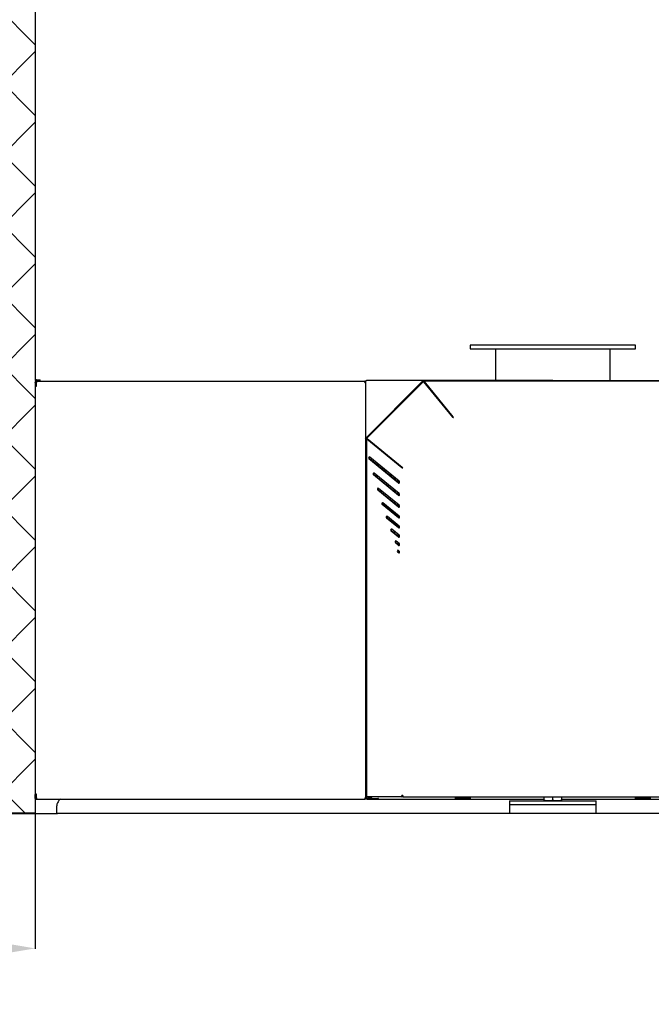
# Model space of a CAD drawing. Extents: x 1921 to 8621, y -5460 to 1240.
# Drawn here: x 5939 to 6847, y -2746 to -1332 of the extents above; entities that cross this region are included whole.
import ezdxf

# ---------------------------------------------------------------- set-up
doc = ezdxf.new("R2010")
doc.units = 0
doc.header["$LTSCALE"] = 625
doc.header["$MEASUREMENT"] = 0
doc.header["$PDMODE"] = 3
doc.header["$PDSIZE"] = 5
doc.layers.get('0').update_dxf_attribs({"linetype": 'CONTINUOUS'})
doc.layers.get('DEFPOINTS').update_dxf_attribs({"linetype": 'CONTINUOUS'})
doc.layers.add('Bem', color=252, linetype='CONTINUOUS')
doc.styles.add('SIMPLEX', font='simplex.shx')
doc.dimstyles.get("Standard").update_dxf_attribs({"dimtxt": 3.5, "dimasz": 3.5, "dimexe": 0.5, "dimexo": 0.5, "dimgap": 1, "dimtad": 1, "dimdec": 1, "dimdsep": 46, "dimtxsty": 'SIMPLEX', "dimcen": 0, "dimclrd": 256, "dimclre": 256, "dimclrt": 2, "dimadec": 0, "dimazin": 0, "dimtfac": 1, "dimtdec": 1, "dimtofl": 0, "dimtmove": 0, "dimatfit": 3, "dimldrblk": 'DOTSMALL', "dimfxl": 1, "dimtolj": 1, "dimtzin": 0, "dimlwd": -1, "dimlwe": -1, "dimarcsym": 0})

# ---------------------------------------------------------------- blocks, each defined once
blk = doc.blocks.new('*D6')
at = {"layer": 'Bem', "transparency": 16777216}
for p, q in [((5960.9, -2443.2), (5960.9, -2666.1)), ((5333.8, -2471.8), (5333.8, -2666.1)), ((5880.9, -2665.6), (5413.8, -2665.6))]:
    blk.add_line(p, q, dxfattribs=at)
for points in [[(5413.8, -2652.2), (5413.8, -2678.9), (5333.8, -2665.6)], [(5880.9, -2652.2), (5880.9, -2678.9), (5960.9, -2665.6)]]:
    blk.add_solid(points, dxfattribs=at)
at = {"layer": 'DEFPOINTS', "color": 0, "transparency": 16777216}
for p in [(5960.9, -2442.7), (5333.8, -2471.3), (5333.8, -2665.6)]:
    blk.add_point(p, dxfattribs=at)
at = {"layer": 'Bem', "transparency": 16777216, "insert": (5647.4, -2595.6), "char_height": 80, "attachment_point": 5, "style": 'SIMPLEX'}
blk.add_mtext('\\A1;750', dxfattribs=at)
blk = doc.blocks.new('_DotSmall')
at = {"color": 0, "linetype": 'ByBlock', "const_width": 0.5}
blk.add_lwpolyline([(-0.0625, 0, 1), (0.0625, 0, 1)], format="xyb", close=True, dxfattribs=at)
blk = doc.blocks.new('*D8')
at = {"layer": 'Bem', "transparency": 16777216}
for p, q in [((6569.8, -90.7), (5284.7, -90.7)), ((5285.2, -170.7), (5285.2, -2391.3)), ((5960.4, -2471.3), (5284.7, -2471.3))]:
    blk.add_line(p, q, dxfattribs=at)
for points in [[(5271.8, -170.7), (5298.5, -170.7), (5285.2, -90.7)], [(5271.8, -2391.3), (5298.5, -2391.3), (5285.2, -2471.3)]]:
    blk.add_solid(points, dxfattribs=at)
at = {"layer": 'DEFPOINTS', "color": 0, "transparency": 16777216}
for p in [(6570.3, -90.7), (5285.2, -2471.3), (5960.9, -2471.3)]:
    blk.add_point(p, dxfattribs=at)
at = {"layer": 'Bem', "transparency": 16777216, "insert": (5215.2, -1281), "char_height": 80, "attachment_point": 5, "rotation": 90, "style": 'SIMPLEX'}
blk.add_mtext('\\A1;2300', dxfattribs=at)

msp = doc.modelspace()

# ---------------------------------------------------------------- hatches: boundary and pattern name
at = {"layer": 'Bem'}
h = msp.add_hatch(dxfattribs=at)
h.set_pattern_fill('ANSI37', color=256, scale=575)
h.set_pattern_definition([(45, (-126428.964, -37406.15), (-50.8233, 50.8233), []), (135, (-126428.964, -37406.15), (-50.8233, -50.8233), [])])
h.paths.add_polyline_path([(5960.94, -90.1), (7180.14, -90.1), (7180.14, -722.1), (5960.94, -722.1)])
h.paths.add_polyline_path([(5919.02, -759.36), (5919.02, -811.11), (5732.72, -811.11), (5732.72, -759.36)], flags=16)
h.paths.add_polyline_path([(5732.72, -814.22), (5732.72, -811.11), (5825.36, -811.11), (5825.36, -814.22)], flags=16)
h.paths.add_polyline_path([(5676.83, -1048.38), (5676.83, -911.25), (5786.03, -911.25), (5786.03, -977.23), (5774.11, -977.23), (5773.61, -977.74), (5773.61, -981.9), (5774.11, -982.4), (5786.03, -982.4), (5786.03, -1048.38)], flags=16)
h.paths.add_polyline_path([(5774.11, -982.4), (5774.11, -977.23), (5786.03, -977.23), (5786.03, -982.4)], flags=0)
h.paths.add_polyline_path([(5871.93, -1041.27), (5871.93, -1046.44), (5877.63, -1046.44), (5878.14, -1045.93), (5878.14, -1041.77), (5877.63, -1041.27)], flags=17)
edge = h.paths.add_edge_path()
edge.add_line((5860.55, -1078.14), (5860.55, -1148.55))
edge.add_line((5860.55, -1148.55), (5857.96, -1148.55))
edge.add_line((5857.96, -1148.55), (5857.96, -1148.61))
edge.add_line((5857.96, -1148.61), (5857.96, -1150.06))
edge.add_line((5857.96, -1150.06), (5857.96, -1150.1))
edge.add_line((5857.96, -1150.1), (5793.79, -1150.1))
edge.add_line((5793.79, -1150.1), (5793.79, -1148.55))
edge.add_line((5793.79, -1148.55), (5791.2, -1148.55))
edge.add_line((5791.2, -1148.55), (5791.2, -855.62))
edge.add_line((5791.2, -855.62), (5786.03, -855.62))
edge.add_line((5786.03, -855.62), (5786.03, -814.22))
edge.add_line((5786.03, -814.22), (5793.47, -814.22))
edge.add_arc((5788.1, -817.32), 6.21, 23.55646, 30, ccw=False)
edge.add_line((5793.79, -814.84), (5793.79, -814.22))
edge.add_line((5793.79, -814.22), (5857.96, -814.22))
edge.add_line((5857.96, -814.22), (5857.96, -814.84))
edge.add_arc((5863.65, -817.32), 6.21, 150, 156.44354, ccw=False)
edge.add_line((5858.27, -814.22), (5864.69, -814.22))
edge.add_line((5864.69, -814.22), (5864.69, -892.88))
edge.add_line((5864.69, -892.88), (5863.65, -892.88))
edge.add_line((5863.65, -892.88), (5863.65, -1046.44))
edge.add_line((5863.65, -1046.44), (5868.83, -1046.44))
edge.add_line((5868.83, -1046.44), (5868.83, -1041.27))
edge.add_line((5868.83, -1041.27), (5864.69, -1041.27))
edge.add_line((5864.69, -1041.27), (5864.69, -918.37))
edge.add_line((5864.69, -918.37), (5868.83, -918.37))
edge.add_line((5868.83, -918.37), (5868.83, -923.38))
edge.add_line((5868.83, -923.38), (5871.93, -923.38))
edge.add_line((5871.93, -923.38), (5871.93, -918.37))
edge.add_line((5871.93, -918.37), (5877.63, -918.37))
edge.add_line((5877.63, -918.37), (5878.14, -917.86))
edge.add_line((5878.14, -917.86), (5878.14, -913.7))
edge.add_line((5878.14, -913.7), (5877.63, -913.19))
edge.add_line((5877.63, -913.19), (5871.93, -913.19))
edge.add_line((5871.93, -913.19), (5871.93, -900.95))
edge.add_line((5871.93, -900.95), (5960.94, -900.95))
edge.add_line((5960.94, -900.95), (5960.94, -722.1))
edge.add_line((5960.94, -722.1), (5333.78, -722.1))
edge.add_line((5333.78, -722.1), (5333.78, -2471.25))
edge.add_line((5333.78, -2471.25), (5960.94, -2471.25))
edge.add_line((5960.94, -2471.25), (5960.94, -1058.68))
edge.add_line((5960.94, -1058.68), (5871.93, -1058.68))
edge.add_line((5871.93, -1058.68), (5871.93, -1078.14))
edge.add_line((5871.93, -1078.14), (5868.83, -1078.14))
edge.add_line((5868.83, -1078.14), (5868.83, -1058.68))
edge.add_line((5868.83, -1058.68), (5864.69, -1058.68))
edge.add_line((5864.69, -1058.68), (5864.69, -1066.76))
edge.add_line((5864.69, -1066.76), (5863.65, -1066.76))
edge.add_line((5863.65, -1066.76), (5863.65, -1078.14))
edge.add_line((5863.65, -1078.14), (5860.55, -1078.14))
h.paths.add_polyline_path([(7378.18, -2441.24), (7395.56, -2441.24), (7395.56, -2471.25), (8263.82, -2471.25), (8263.82, -722.1), (7180.14, -722.1), (7180.14, -1859.66), (7435.82, -1859.66), (7435.82, -2441.24), (7395.56, -2441.16), (7378.18, -2441.16)])
h.paths.add_polyline_path([(7378.18, -2471.25), (7378.18, -2441.24), (7180.14, -2441.24), (7180.14, -2471.25)], flags=17)

# ---------------------------------------------------------------- linework, layer by layer
at = {"layer": 'Bem', "linetype": 'Continuous'}
for p, q in [((5960.94, -775.33), (5960.94, -1849.65)), ((6705.11, -1799.12), (6586.08, -1799.12)), ((6586.08, -1799.12), (6586.08, -1804.3)), ((6586.08, -1804.3), (6824.13, -1804.3)), ((6622.82, -1804.3), (6622.82, -1849.84)), ((6824.13, -1799.12), (6705.11, -1799.12)), ((6787.39, -1849.84), (6787.39, -1804.3)), ((6824.13, -1804.3), (6824.13, -1799.12)), ((5960.94, -1849.65), (5961.98, -1849.65)), ((5960.94, -1852.94), (5960.94, -1851.91)), ((5960.94, -1851.91), (5961.98, -1851.91)), ((5961.98, -1850.87), (5961.98, -1849.84)), ((5961.98, -1849.84), (5963.01, -1849.84)), ((5962.16, -1850.87), (5961.98, -1850.87)), ((5961.98, -1851.91), (5961.98, -1852.94)), ((5962.16, -1851.91), (5962.16, -1850.87)), ((5962.16, -1850.87), (6434.97, -1850.87)), ((5963.01, -1848.8), (5968.19, -1848.8)), ((5963.01, -1849.84), (5967.75, -1849.84)), ((5967.75, -1850.87), (5963.01, -1850.87)), ((5967.75, -1850.87), (6436.27, -1850.87)), ((6434.97, -1852.94), (6434.97, -1850.87)), ((6436.01, -1850.87), (6434.97, -1850.87)), ((6436.01, -1851.91), (6434.97, -1851.91)), ((6436.01, -1850.87), (6436.27, -1850.87)), ((6436.01, -1851.89), (6436.01, -1933.5)), ((6436.6, -1850.43), (6436.62, -1850.45)), ((6436.62, -1932.03), (6518.19, -1850.45)), ((6437.35, -1932.76), (6518.93, -1851.18)), ((6519.29, -1851.26), (6437.43, -1933.12)), ((6519.67, -1849.84), (6438.06, -1849.84)), ((6519.85, -1851.83), (6519.29, -1851.26)), ((6704.07, -1849.84), (6519.67, -1849.84)), ((6520.41, -1850.87), (6519.67, -1850.87)), ((6520.3, -1852.28), (6519.85, -1851.83)), ((6561.2, -1902.58), (6519.85, -1851.83)), ((6520.3, -1852.28), (6520.75, -1852.73)), ((6561.65, -1903.03), (6520.3, -1852.28)), ((6889.8, -1850.87), (6520.41, -1850.87)), ((6520.41, -1851.48), (6520.41, -1850.87)), ((6561.67, -1902.02), (6520.41, -1851.48)), ((6520.41, -1851.48), (6520.41, -1852.21)), ((6561.67, -1902.75), (6520.41, -1852.21)), ((6520.75, -1852.73), (6520.82, -1852.91)), ((6705.11, -1849.84), (6704.07, -1849.84)), ((6705.11, -1849.84), (6706.14, -1849.84)), ((6705.11, -1850.87), (6705.11, -1849.84)), ((6705.11, -1850.87), (6705.11, -1849.84)), ((6706.14, -1849.84), (6890.54, -1849.84)), ((5960.94, -1852.94), (5960.94, -1857.68)), ((5960.94, -1857.68), (5960.94, -2444.36)), ((5961.98, -1857.68), (5961.98, -1852.94)), ((5963.01, -1858.12), (5963.01, -1852.94)), ((6434.97, -1852.94), (6436.01, -1852.94)), ((6520.95, -1852.94), (6521.04, -1853.18)), ((6531.8, -1866.4), (6531.99, -1866.4)), ((6489.23, -1880.89), (6489.67, -1880.89)), ((6543.61, -1880.89), (6543.82, -1880.89)), ((6475.34, -1895.22), (6475.34, -1894.78)), ((6477.41, -1893.31), (6477.41, -1892.7)), ((6485.53, -1885.03), (6485.09, -1885.03)), ((6485.09, -1885.03), (6485.53, -1885.03)), ((6547.21, -1885.03), (6546.98, -1885.03)), ((6546.99, -1885.03), (6547.21, -1885.03)), ((6562.1, -1903.48), (6561.2, -1902.58)), ((6561.57, -1902.62), (6561.32, -1902.62)), ((6457.74, -1912.68), (6455.67, -1914.75)), ((6455.67, -1914.88), (6455.67, -1914.75)), ((6457.74, -1912.68), (6457.74, -1912.81)), ((6457.87, -1912.68), (6457.74, -1912.68)), ((6436.01, -1933.5), (6436.01, -2449.1)), ((6437.04, -1933.5), (6437.04, -1934.04)), ((6438.08, -1934.03), (6437.04, -1934.03)), ((6437.04, -1934.03), (6437.04, -2448.07)), ((6438, -1933.68), (6437.43, -1933.12)), ((6438.38, -1934.24), (6437.65, -1934.24)), ((6488.18, -1975.5), (6437.65, -1934.24)), ((6438, -1933.68), (6438.45, -1934.13)), ((6488.75, -1975.03), (6438, -1933.68)), ((6488.92, -1975.5), (6438.38, -1934.24)), ((6438.45, -1934.13), (6438.9, -1934.58)), ((6489.2, -1975.48), (6438.45, -1934.13)), ((6438.9, -1934.58), (6439.08, -1934.65)), ((6439.11, -1931), (6439.11, -1931.44)), ((6439.11, -1934.67), (6439.11, -1934.79)), ((6439.11, -1934.79), (6439.38, -1934.89)), ((6452.57, -1945.83), (6452.57, -1945.64)), ((6483.24, -1997.16), (6440.78, -1962.49)), ((6483.98, -1997.16), (6441.51, -1962.49)), ((6484.34, -1994.48), (6441.88, -1959.8)), ((6477.41, -1966.11), (6477.41, -1965.87)), ((6452.57, -1971.52), (6452.57, -1968.53)), ((6455.51, -1970.93), (6452.57, -1970.93)), ((6458.18, -1976.11), (6461.84, -1976.11)), ((6460.33, -1976.11), (6460.33, -1974.87)), ((6461.84, -1976.11), (6460.33, -1976.11)), ((6461.99, -1979.21), (6465.64, -1979.21)), ((6482.58, -1970.33), (6482.58, -1970.09)), ((6489.65, -1975.93), (6488.75, -1975.03)), ((6483.24, -2015.09), (6447.12, -1985.59)), ((6483.98, -2015.09), (6447.85, -1985.59)), ((6484.34, -2012.4), (6448.22, -1982.9)), ((6452.57, -1989.45), (6452.57, -1986.46)), ((6472.23, -1987.57), (6472.23, -1984.59)), ((6477.41, -1991.8), (6477.41, -1988.81)), ((6482.58, -1996.03), (6482.58, -1993.04)), ((6483.24, -2031.82), (6453.46, -2007.5)), ((6483.98, -2031.82), (6454.19, -2007.5)), ((6484.34, -2029.13), (6454.55, -2004.81)), ((6458.22, -2008.25), (6458.48, -2008.02)), ((6466.65, -2000.95), (6468.43, -1999.41)), ((6477.41, -2009.73), (6477.41, -2006.74)), ((6482.58, -2013.95), (6482.58, -2010.97)), ((6483.24, -2047.36), (6459.79, -2028.21)), ((6483.98, -2047.36), (6460.53, -2028.21)), ((6484.34, -2044.67), (6460.89, -2025.52)), ((6477.41, -2026.46), (6477.41, -2023.47)), ((6482.58, -2030.69), (6482.58, -2027.7)), ((6483.24, -2061.7), (6466.13, -2047.73)), ((6483.98, -2061.7), (6466.86, -2047.73)), ((6484.34, -2059.01), (6467.23, -2045.04)), ((6477.41, -2042), (6477.41, -2039.01)), ((6482.58, -2046.22), (6482.58, -2043.23)), ((6484.34, -2072.16), (6473.57, -2063.36)), ((6477.41, -2056.34), (6477.41, -2053.35)), ((6482.58, -2060.56), (6482.58, -2057.57)), ((6483.24, -2074.85), (6472.47, -2066.05)), ((6483.98, -2074.85), (6473.2, -2066.05)), ((6477.41, -2069.48), (6477.41, -2066.5)), ((6482.58, -2073.71), (6482.58, -2070.72)), ((6483.24, -2086.8), (6478.81, -2083.18)), ((6483.98, -2086.8), (6479.54, -2083.18)), ((6484.34, -2084.11), (6479.91, -2080.49)), ((6482.58, -2085.66), (6482.58, -2082.67)), ((6483.24, -2097.55), (6481.98, -2096.52)), ((6482.58, -2096.39), (6482.58, -2093.95)), ((6483.98, -2097.55), (6482.71, -2096.52)), ((6484.34, -2094.87), (6483.07, -2093.83)), ((5960.94, -2449.1), (5960.94, -2444.36)), ((5961.98, -2449.1), (5961.98, -2444.36)), ((5963.01, -2449.1), (5963.01, -2443.93)), ((6488.18, -2446.51), (6488.18, -2446)), ((6489.65, -2446), (6488.18, -2446)), ((6488.92, -2446.51), (6488.92, -2446)), ((6489.65, -2446), (6489.65, -2448.07)), ((5960.94, -2450.14), (5960.94, -2449.1)), ((5961.98, -2450.14), (5960.94, -2450.14)), ((5961.98, -2449.1), (5961.98, -2450.14)), ((5962.16, -2450.14), (5962.16, -2451.17)), ((5962.16, -2451.17), (6434.97, -2451.17)), ((5991.99, -2461.52), (5991.99, -2460.63)), ((5997.17, -2451.17), (5995.02, -2453.32)), ((6434.97, -2449.1), (6436.01, -2449.1)), ((6434.97, -2449.1), (6434.97, -2451.17)), ((6436.01, -2450.14), (6434.97, -2450.14)), ((6436.01, -2451.17), (6434.97, -2451.17)), ((6436.01, -2449.93), (6436.01, -2449.1)), ((6436.18, -2449.93), (6436.01, -2449.93)), ((6436.01, -2450.14), (6436.28, -2450.14)), ((6437.04, -2451.17), (6436.01, -2451.17)), ((6437.04, -2448.06), (6437.04, -2449.1)), ((6437.65, -2448.07), (6437.04, -2448.07)), ((6437.04, -2450.89), (6437.04, -2451.17)), ((6487.09, -2448.07), (6437.65, -2448.07)), ((6438.08, -2450.14), (6453.6, -2450.14)), ((6438.08, -2451.17), (6453.6, -2451.17)), ((6441.18, -2450.14), (6441.18, -2449.1)), ((6454.64, -2450.14), (6453.6, -2450.14)), ((6453.6, -2451.17), (6454.64, -2451.17)), ((6454.64, -2451.17), (6454.64, -2450.14)), ((6454.64, -2451.17), (6564.86, -2451.17)), ((6487.82, -2448.07), (6487.09, -2448.07)), ((6488.09, -2448.07), (6487.82, -2448.07)), ((6489.65, -2448.07), (6488.09, -2448.07)), ((6488.85, -2447.03), (6489.65, -2447.03)), ((6489.65, -2448.07), (6920.56, -2448.07)), ((6564.86, -2448.07), (6564.86, -2451.17)), ((6564.86, -2449.1), (6565.38, -2449.1)), ((6564.86, -2451.17), (6565.38, -2451.17)), ((6565.38, -2449.1), (6586.08, -2449.1)), ((6565.38, -2451.17), (6586.08, -2451.17)), ((6586.08, -2449.1), (6586.6, -2449.1)), ((6586.08, -2451.17), (6586.6, -2451.17)), ((6586.6, -2451.17), (6586.6, -2448.07)), ((6586.6, -2451.17), (6692.69, -2451.17)), ((6643.01, -2453.83), (6705.11, -2453.83)), ((6643.01, -2453.83), (6643.01, -2459)), ((6643.01, -2459), (6767.21, -2459)), ((6643.01, -2459), (6705.11, -2459)), ((6643.01, -2459), (6643.01, -2471.42)), ((6692.69, -2452.72), (6692.69, -2448.07)), ((6692.69, -2453.83), (6692.69, -2448.07)), ((6705.11, -2453.83), (6705.11, -2448.07)), ((6705.11, -2452.72), (6705.11, -2448.07)), ((6705.11, -2453.83), (6767.21, -2453.83)), ((6705.11, -2459), (6767.21, -2459)), ((6717.52, -2451.17), (6823.61, -2451.17)), ((6717.53, -2448.07), (6717.53, -2452.72)), ((6717.53, -2448.07), (6717.53, -2453.83)), ((6767.21, -2459), (6767.21, -2453.83)), ((6767.21, -2471.42), (6767.21, -2459)), ((6823.61, -2448.07), (6823.61, -2451.17)), ((6823.61, -2449.1), (6824.13, -2449.1)), ((6823.61, -2451.17), (6824.13, -2451.17)), ((6824.13, -2449.1), (6844.83, -2449.1)), ((6824.13, -2451.17), (6844.83, -2451.17)), ((6844.83, -2449.1), (6845.35, -2449.1)), ((6844.83, -2451.17), (6845.35, -2451.17)), ((6845.35, -2451.17), (6845.35, -2448.07)), ((6845.35, -2451.17), (6955.57, -2451.17)), ((5991.99, -2471.87), (5991.99, -2461.52)), ((7016.64, -2471.87), (5991.99, -2471.87)), ((6643.01, -2471.42), (6767.21, -2471.42))]:
    msp.add_line(p, q, dxfattribs=at)
at = {"layer": 'Bem'}
msp.add_line((5333.78, -2471.87), (5992.78, -2471.87), dxfattribs=at)
msp.add_circle((5271.04, -2110.34), 3350, dxfattribs=at)
at = {"layer": 'Bem', "linetype": 'Continuous'}
for centre, radius, start, end in [((6002.34, -2460.63), 10.35, 135, 180), ((6438.08, -2449.1), 2.07, 180, 270), ((6438.08, -2449.1), 1.03, 180, 270), ((6441.18, -2447.03), 4.14, 194.47872, 228.59019)]:
    msp.add_arc(centre, radius, start, end, dxfattribs=at)
at = {"layer": 'Bem', "linetype": 'Continuous', "extrusion": (0, 0, -1)}
msp.add_arc((-6441.18, -2447.03), 2.07, 270, 329.99899, dxfattribs=at)
at = {"layer": 'Bem', "linetype": 'Continuous'}
for centre, major_axis, ratio, start_param, end_param in [((6438.08, -1851.89), (0, 2.08), 0.993514, 0.7949362, 1.5707963), ((6438.06, -1851.91), (-2.08, 0), 0.993514, -1.5707963, -0.7949362), ((6519.67, -1851.91), (-1.04, 0), 0.993514, -1.5707963, -0.7821448), ((6438.08, -1933.5), (0, 1.04), 0.993514, 0.7821448, 1.5707963), ((6441.33, -1961.15), (0, -1.55), 0.707107, 2.6179939, 5.7595865), ((6442.06, -1961.15), (0, 1.55), 0.707107, 0.3398472, 2.6179939), ((6447.67, -1984.25), (0, -1.55), 0.707107, 2.6179939, 5.7595865), ((6448.4, -1984.25), (0, 1.55), 0.707107, 0.3398472, 2.6179939), ((6454, -2006.16), (0, -1.55), 0.707107, 2.6179939, 5.7595865), ((6454.74, -2006.16), (0, 1.55), 0.707107, 0.3398472, 2.6179939), ((6454.56, -2005.08), (-5.17, 0), 0.866025, 1.9265072, 2.3561945), ((6483.79, -1995.82), (0, -1.55), 0.707107, 5.7595865, 8.9011792), ((6484.53, -1995.82), (0, 1.55), 0.707107, 2.6179939, 2.8017762), ((6483.79, -2013.75), (0, -1.55), 0.707107, 5.7595865, 8.9011792), ((6484.53, -2013.75), (0, 1.55), 0.707107, 2.6179939, 2.8017762), ((6460.34, -2026.87), (0, -1.55), 0.707107, 2.6179939, 5.7595865), ((6461.07, -2026.87), (0, 1.55), 0.707107, 0.3398472, 2.6179939), ((6483.79, -2030.48), (0, -1.55), 0.707107, 5.7595865, 8.9011792), ((6484.53, -2030.48), (0, 1.55), 0.707107, 2.6179939, 2.8017762), ((6466.68, -2046.38), (0, -1.55), 0.707107, 2.6179939, 5.7595865), ((6467.41, -2046.38), (0, 1.55), 0.707107, 0.3398472, 2.6179939), ((6483.79, -2046.01), (0, -1.55), 0.707107, 5.7595865, 8.9011792), ((6484.53, -2046.01), (0, 1.55), 0.707107, 2.6179939, 2.8017762), ((6473.02, -2064.7), (0, -1.55), 0.707107, 2.6179939, 5.7595865), ((6473.75, -2064.7), (0, 1.55), 0.707107, 0.3398472, 2.6179939), ((6483.79, -2060.36), (0, -1.55), 0.707107, 5.7595865, 8.9011792), ((6484.53, -2060.36), (0, 1.55), 0.707107, 2.6179939, 2.8017762), ((6483.79, -2073.5), (0, -1.55), 0.707107, 5.7595865, 8.9011792), ((6484.53, -2073.5), (0, 1.55), 0.707107, 2.6179939, 2.8017762), ((6479.36, -2081.83), (0, -1.55), 0.707107, 2.6179939, 5.7595865), ((6480.09, -2081.83), (0, 1.55), 0.707107, 0.3398472, 2.6179939), ((6483.79, -2085.45), (0, -1.55), 0.707107, 5.7595865, 8.9011792), ((6484.53, -2085.45), (0, 1.55), 0.707107, 2.6179939, 2.8017762), ((6482.53, -2095.17), (0, -1.55), 0.707107, 2.6179939, 5.7595865), ((6483.26, -2095.17), (0, 1.55), 0.707107, 0.3398472, 2.6179939), ((6483.79, -2096.21), (0, -1.55), 0.707107, 5.7595865, 8.9011792), ((6484.53, -2096.21), (0, 1.55), 0.707107, 2.6179939, 2.8017762), ((6487.09, -2446.51), (0, 1.55), 0.707107, 3.1415927, 4.712389), ((6487.82, -2446.51), (0, 1.55), 0.707107, 3.1415927, 4.712389)]:
    msp.add_ellipse(centre, major_axis=major_axis, ratio=ratio, start_param=start_param, end_param=end_param, dxfattribs=at)
at = {"layer": 'Bem', "linetype": 'Continuous', "extrusion": (0, 0, -1)}
for centre, major_axis, start_param, end_param in [((6519.67, -1851.91), (2.08, 0), 3.9237374, 4.712389), ((6438.08, -1933.5), (0, 2.08), -1.5707963, -0.7821448)]:
    msp.add_ellipse(centre, major_axis=major_axis, ratio=0.993514, start_param=start_param, end_param=end_param, dxfattribs=at)
at = {"layer": 'Bem', "linetype": 'Continuous'}
for points, weights in [([(5963.01, -1848.8), (5961.8, -1849.12), (5960.94, -1849.34), (5960.94, -1849.65)], [1, 0.804737854124, 0.804737854124, 1]), ([(5963.01, -1848.8), (5962.4, -1849.12), (5961.98, -1849.34), (5961.98, -1849.65)], [1, 0.804737854124, 0.804737854124, 1]), ([(5961.98, -1849.84), (5962.38, -1849.84), (5962.66, -1849.41), (5963.07, -1848.8)], [1, 0.804737854124, 0.804737854124, 1]), ([(5961.98, -1851.91), (5961.98, -1852.31), (5962.4, -1852.59), (5963.01, -1853)], [1, 0.804737854124, 0.804737854124, 1]), ([(5963.01, -1852.94), (5962.69, -1851.73), (5962.48, -1850.87), (5962.16, -1850.87)], [1, 0.804737854124, 0.804737854124, 1]), ([(5963.01, -1852.94), (5962.69, -1852.34), (5962.48, -1851.91), (5962.16, -1851.91)], [1, 0.804737854124, 0.804737854124, 1]), ([(6562.1, -1903.48), (6561.95, -1902.92), (6561.82, -1902.41), (6561.67, -1902.02)], [1, 0.949253021674, 0.949253021674, 1]), ([(6437.65, -1934.24), (6437.25, -1934.17), (6437.04, -1934.1), (6437.04, -1934.03)], [1, 0.949253021674, 0.949253021674, 1]), ([(6438.38, -1934.24), (6438.18, -1934.17), (6438.08, -1934.1), (6438.08, -1934.03)], [1, 0.949253021674, 0.949253021674, 1]), ([(6489.65, -1975.93), (6489.09, -1975.78), (6488.58, -1975.65), (6488.18, -1975.5)], [1, 0.949253021674, 0.949253021674, 1]), ([(5961.98, -2450.14), (5961.98, -2449.93), (5962.1, -2449.74), (5962.36, -2449.52)], [1, 0.890436417608, 0.842350079219, 0.855740984833]), ([(5963.01, -2449.1), (5962.69, -2450.31), (5962.48, -2451.17), (5962.16, -2451.17)], [1, 0.804737854124, 0.804737854124, 1]), ([(5963.01, -2449.1), (5962.69, -2449.71), (5962.48, -2450.14), (5962.16, -2450.14)], [1, 0.804737854124, 0.804737854124, 1]), ([(6441.18, -2449.1), (6442.24, -2449.1), (6443.17, -2448.74), (6444.28, -2448.08)], [1, 0.87218549939, 0.828035687053, 0.867550562989]), ([(6443.23, -2450.23), (6443.88, -2449.66), (6444.48, -2448.91), (6445.11, -2448.07)], [0.855534599851, 0.846755596789, 0.867152295807, 0.916724696906])]:
    msp.add_rational_spline(points, weights, degree=3, dxfattribs=at)
for points, knots in [([(5967.75, -1849.84), (5967.81, -1849.84), (5967.86, -1849.81), (5967.94, -1849.71), (5967.98, -1849.64), (5968.03, -1849.45), (5968.05, -1849.34), (5968.08, -1849.08), (5968.08, -1848.94), (5968.08, -1848.8)], [0, 0, 0, 0, 0.25, 0.25, 0.5, 0.5, 0.75, 0.75, 1, 1, 1, 1]), ([(5967.75, -1850.87), (5967.81, -1850.87), (5967.86, -1850.86), (5967.95, -1850.81), (5967.99, -1850.77), (5968.05, -1850.68), (5968.08, -1850.61), (5968.12, -1850.47), (5968.14, -1850.38), (5968.17, -1850.09), (5968.18, -1849.86), (5968.18, -1849.48), (5968.19, -1849.35), (5968.19, -1849.08), (5968.19, -1848.94), (5968.19, -1848.8)], [0, 0, 0, 0, 0.125, 0.125, 0.25, 0.25, 0.375, 0.375, 0.5, 0.5, 0.75, 0.75, 0.875, 0.875, 1, 1, 1, 1]), ([(5960.94, -1857.68), (5960.94, -1857.74), (5960.95, -1857.79), (5961, -1857.88), (5961.04, -1857.92), (5961.14, -1857.98), (5961.2, -1858.01), (5961.35, -1858.05), (5961.43, -1858.07), (5961.72, -1858.1), (5961.95, -1858.11), (5962.33, -1858.12), (5962.46, -1858.12), (5962.73, -1858.12), (5962.87, -1858.12), (5963.01, -1858.12)], [0, 0, 0, 0, 0.125, 0.125, 0.25, 0.25, 0.375, 0.375, 0.5, 0.5, 0.75, 0.75, 0.875, 0.875, 1, 1, 1, 1]), ([(5961.98, -1857.68), (5961.98, -1857.74), (5962, -1857.79), (5962.1, -1857.88), (5962.17, -1857.91), (5962.36, -1857.96), (5962.48, -1857.98), (5962.73, -1858.01), (5962.87, -1858.01), (5963.01, -1858.01)], [0, 0, 0, 0, 0.25, 0.25, 0.5, 0.5, 0.75, 0.75, 1, 1, 1, 1]), ([(5963.01, -2443.93), (5962.87, -2443.93), (5962.73, -2443.93), (5962.47, -2443.93), (5962.33, -2443.93), (5962.08, -2443.93), (5961.96, -2443.93), (5961.73, -2443.94), (5961.62, -2443.95), (5961.34, -2443.99), (5961.19, -2444.03), (5961.04, -2444.13), (5961, -2444.16), (5960.95, -2444.25), (5960.94, -2444.3), (5960.94, -2444.36)], [0, 0, 0, 0, 0.125, 0.125, 0.25, 0.25, 0.375, 0.375, 0.5, 0.5, 0.75, 0.75, 0.875, 0.875, 1, 1, 1, 1]), ([(5963.01, -2444.03), (5962.87, -2444.03), (5962.73, -2444.04), (5962.48, -2444.06), (5962.36, -2444.08), (5962.17, -2444.13), (5962.1, -2444.17), (5962, -2444.25), (5961.98, -2444.3), (5961.98, -2444.36)], [0, 0, 0, 0, 0.25, 0.25, 0.5, 0.5, 0.75, 0.75, 1, 1, 1, 1]), ([(6698.9, -2453.83), (6698.37, -2453.83), (6697.84, -2453.8), (6696.79, -2453.7), (6696.27, -2453.63), (6694.72, -2453.34), (6693.7, -2453.06), (6692.69, -2452.72)], [0, 0, 0, 0, 0.25, 0.25, 0.5, 0.5, 1, 1, 1, 1]), ([(6705.11, -2452.72), (6704.09, -2453.06), (6703.07, -2453.34), (6701, -2453.72), (6699.95, -2453.83), (6698.9, -2453.83)], [0, 0, 0, 0, 0.5, 0.5, 1, 1, 1, 1]), ([(6711.32, -2453.83), (6710.79, -2453.83), (6710.26, -2453.8), (6709.21, -2453.7), (6708.69, -2453.63), (6707.14, -2453.34), (6706.12, -2453.06), (6705.11, -2452.72)], [0, 0, 0, 0, 0.25, 0.25, 0.5, 0.5, 1, 1, 1, 1]), ([(6717.53, -2452.72), (6716.51, -2453.06), (6715.49, -2453.34), (6713.42, -2453.72), (6712.37, -2453.83), (6711.32, -2453.83)], [0, 0, 0, 0, 0.5, 0.5, 1, 1, 1, 1])]:
    msp.add_open_spline(points, degree=3, knots=knots, dxfattribs=at)
msp.add_rational_spline([(5960.99, -2449.55), (5961, -2449.62), (5961.02, -2449.68), (5961.04, -2449.74), (5961.11, -2449.96), (5961.22, -2450.17), (5961.36, -2450.36)], [0.994910233676, 0.995895380857, 0.997591969631, 1, 0.964911461445, 0.939476587977, 0.923695379598], degree=3, knots=[0, 0, 0, 0, 0.5178089, 0.5178089, 0.5178089, 1, 1, 1, 1], dxfattribs=at)

# ---------------------------------------------------------------- dimensions: what is measured, and where the dimension line sits
at = {"layer": 'Bem'}
dim = msp.add_linear_dim(base=(5285.17, -2471.25), p1=(6570.25, -90.72), p2=(5960.94, -2471.25), angle=90, text='2300', dimstyle='Standard', override={"dimtxt": 80, "dimasz": 80, "dimgap": 30, "dimclrt": 256}, dxfattribs=at)
dim.commit()
dim.dimension.update_dxf_attribs({"geometry": '*D8', "text_midpoint": (5215.17, -1280.98)})
dim = msp.add_linear_dim(base=(5333.78, -2665.57), p1=(5960.94, -2442.74), p2=(5333.78, -2471.25), text='750', dimstyle='Standard', override={"dimtxt": 80, "dimasz": 80, "dimgap": 30, "dimclrt": 256}, dxfattribs=at)
dim.commit()
dim.dimension.update_dxf_attribs({"geometry": '*D6', "text_midpoint": (5647.36, -2595.57)})

doc.saveas('drawing.dxf')
